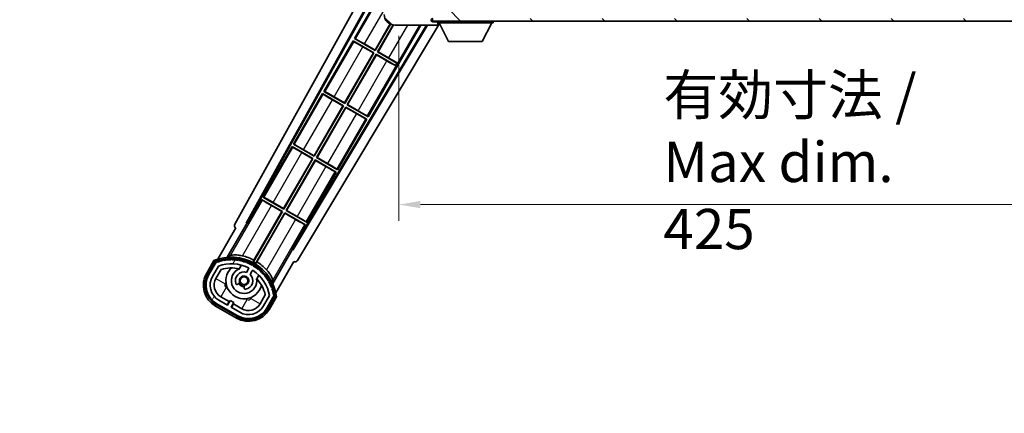
# Model space of a CAD drawing. Units: millimetres. Extents: x 87 to 11692, y 48 to 1734.
# Drawn here: x 3645 to 4012, y 1095 to 1242 of the extents above; entities that cross this region are included whole.
import ezdxf

# ---------------------------------------------------------------- set-up
doc = ezdxf.new("R2010")
doc.units = ezdxf.units.MM
doc.header["$LTSCALE"] = 6
doc.layers.get('Defpoints').update_dxf_attribs({"lineweight": 25})
for name, color, linetype, lineweight in [('Dimension (ISO)', 7, 'Continuous', 18), ('Dimension (ISO) @ 1', 7, 'Continuous', 18), ('Hatch (ISO)', 1, 'Continuous', 18), ('Symbol (ISO)', 7, 'Continuous', 18), ('Visible (ISO)', 7, 'Continuous', 35), ('Visible Narrow (ISO)', 7, 'Continuous', 25)]:
    doc.layers.add(name, color=color, linetype=linetype, lineweight=lineweight)
doc.styles.add('Note Text (TK)', font='txt')
doc.dimstyles.new('Default - Method 1b (TK)', dxfattribs={"dimscale": 6, "dimtxt": 2.5, "dimasz": 2.5, "dimexe": 1, "dimexo": 1.5, "dimgap": 1, "dimtad": 1, "dimtoh": 1, "dimrnd": 1e-08, "dimdsep": 46, "dimtxsty": 'Note Text (TK)', "dimcen": 0.09, "dimdle": 5, "dimclrd": 100, "dimclre": 100, "dimclrt": 7, "dimadec": 1, "dimazin": 1, "dimtfac": 1, "dimtmove": 0, "dimatfit": 3, "dimfxl": 1, "dimtolj": 1, "dimlwd": -1, "dimlwe": -1, "dimarcsym": 0})
doc.dimstyles.new('Default - Method 1b (TK)$7', dxfattribs={"dimscale": 6, "dimtxt": 2.5, "dimasz": 2.5, "dimexe": 1, "dimexo": 1.5, "dimgap": 1, "dimtad": 1, "dimtoh": 1, "dimrnd": 1e-08, "dimdsep": 46, "dimtxsty": 'Note Text (TK)', "dimcen": 0.09, "dimdle": 5, "dimclrd": 100, "dimclre": 100, "dimclrt": 7, "dimadec": 1, "dimazin": 1, "dimtfac": 1, "dimtmove": 0, "dimatfit": 3, "dimfxl": 1, "dimtolj": 1, "dimlwd": -1, "dimlwe": -1, "dimarcsym": 0})
pattern_1 = [(135.0002, (2356, 2e-06), (-13.47033, -13.47043), [])]

# ---------------------------------------------------------------- blocks, each defined once
blk = doc.blocks.new('*D279')
at = {"layer": 'Defpoints', "color": 0}
for p in [(3786.11, 1244.52), (4211.11, 1244.62), (4211.11, 1172.62)]:
    blk.add_point(p, dxfattribs=at)
at = {"layer": 'Dimension (ISO)', "color": 100}
for p, q in [((3786.11, 1235.52), (3786.11, 1166.62)), ((4211.11, 1235.62), (4211.11, 1166.62)), ((3794.11, 1172.62), (4203.11, 1172.62))]:
    blk.add_line(p, q, dxfattribs=at)
for points in [[(3794.11, 1173.95), (3794.11, 1171.29), (3786.11, 1172.62)], [(4203.11, 1173.95), (4203.11, 1171.29), (4211.11, 1172.62)]]:
    blk.add_solid(points, dxfattribs=at)
at = {"layer": 'Dimension (ISO)', "color": 7, "insert": (3884.74, 1188.51), "char_height": 8, "attachment_point": 4, "style": 'Note Text (TK)'}
blk.add_mtext('\\A1;\\fＭＳ Ｐゴシック|b0|i0;\\H15.0000;有効寸法 / Max dim. 425', dxfattribs=at)

msp = doc.modelspace()

# ---------------------------------------------------------------- hatches: boundary and pattern name
at = {"layer": 'Hatch (ISO)'}
h = msp.add_hatch(dxfattribs=at)
h.set_pattern_fill('ANSI31', color=256, scale=152.4, angle=90.00021, style=0)
h.set_pattern_definition(pattern_1)
edge = h.paths.add_edge_path()
edge.add_ellipse((3787.9077, 1247.2197), major_axis=(0.3, 0), ratio=1, start_angle=0, end_angle=90)
edge.add_line((3787.9077, 1247.5197), (3786.5077, 1247.5197))
edge.add_ellipse((3786.5077, 1247.2197), major_axis=(0, 0.3), ratio=1, start_angle=0, end_angle=90)
edge.add_line((3786.2077, 1247.2197), (3786.2077, 1244.5197))
edge.add_line((3786.2077, 1244.5197), (3786.1077, 1244.5197))
edge.add_line((3786.1077, 1244.5197), (3784.1077, 1244.5197))
edge.add_line((3784.1077, 1244.5197), (3784.0077, 1244.5197))
edge.add_line((3784.0077, 1244.5197), (3784.0077, 1247.2197))
edge.add_ellipse((3783.7077, 1247.2197), major_axis=(0.3, 0), ratio=1, start_angle=0, end_angle=90)
edge.add_line((3783.7077, 1247.5197), (3781.6077, 1247.5197))
edge.add_ellipse((3781.6077, 1246.5197), major_axis=(0, 1), ratio=1, start_angle=0, end_angle=90)
edge.add_line((3780.6077, 1246.5197), (3780.6077, 1243.5197))
edge.add_ellipse((3784.6077, 1243.5197), major_axis=(-4, 0), ratio=1, start_angle=0, end_angle=90)
edge.add_line((3784.6077, 1239.5197), (3800.3077, 1239.5197))
edge.add_ellipse((3800.3077, 1239.8197), major_axis=(0, -0.3), ratio=1, start_angle=0, end_angle=90)
edge.add_line((3800.6077, 1239.8197), (3800.6077, 1240.2697))
edge.add_ellipse((3800.1077, 1240.2697), major_axis=(0.5, 0), ratio=1, start_angle=0, end_angle=90)
edge.add_line((3800.1077, 1240.7697), (3798.7327, 1240.7697))
edge.add_ellipse((3798.7327, 1241.3947), major_axis=(0, -0.625), ratio=1, start_angle=191.536959, end_angle=360, ccw=False)
edge.add_ellipse((3798.7327, 1241.3947), major_axis=(-0.125, 0.6124), ratio=1, start_angle=348.463041, end_angle=360, ccw=False)
edge.add_line((3798.7327, 1242.0197), (3810.3077, 1242.0197))
edge.add_ellipse((3810.3077, 1242.3197), major_axis=(0, -0.3), ratio=1, start_angle=0, end_angle=90)
edge.add_line((3810.6077, 1242.3197), (3810.6077, 1244.2197))
edge.add_ellipse((3810.3077, 1244.2197), major_axis=(0.3, 0), ratio=1, start_angle=0, end_angle=90)
edge.add_line((3810.3077, 1244.5197), (3801.6077, 1244.5197))
edge.add_line((3801.6077, 1244.5197), (3801.6077, 1244.3197))
edge.add_line((3801.6077, 1244.3197), (3799.6077, 1244.3197))
edge.add_line((3799.6077, 1244.3197), (3799.6077, 1244.5197))
edge.add_line((3799.6077, 1244.5197), (3795.9077, 1244.5197))
edge.add_ellipse((3795.9077, 1244.2197), major_axis=(0, 0.3), ratio=1, start_angle=0, end_angle=90)
edge.add_line((3795.6077, 1244.2197), (3795.6077, 1242.0197))
edge.add_line((3795.6077, 1242.0197), (3790.2077, 1242.0197))
edge.add_line((3790.2077, 1242.0197), (3790.2077, 1244.2197))
edge.add_ellipse((3789.9077, 1244.2197), major_axis=(0.3, 0), ratio=1, start_angle=0, end_angle=90)
edge.add_line((3789.9077, 1244.5197), (3788.2077, 1244.5197))
edge.add_line((3788.2077, 1244.5197), (3788.2077, 1247.2197))
h = msp.add_hatch(dxfattribs=at)
h.set_pattern_fill('ANSI31', color=256, scale=152.4, angle=90.00021, style=0)
h.set_pattern_definition(pattern_1)
edge = h.paths.add_edge_path()
edge.add_line((4213.1077, 1246.7697), (4218.1077, 1246.7697))
edge.add_ellipse((4218.1077, 1246.2697), major_axis=(0, 0.5), ratio=1, start_angle=270, end_angle=360, ccw=False)
edge.add_line((4218.6077, 1246.2697), (4218.6077, 1242.5197))
edge.add_ellipse((4218.1077, 1242.5197), major_axis=(0.5, 0), ratio=1, start_angle=270, end_angle=360, ccw=False)
edge.add_line((4218.1077, 1242.0197), (4217.6077, 1242.0197))
edge.add_line((4217.6077, 1242.0197), (4211.0077, 1242.0197))
edge.add_line((4211.0077, 1242.0197), (4204.5077, 1242.0197))
edge.add_line((4204.5077, 1242.0197), (4198.6077, 1242.0197))
edge.add_line((4198.6077, 1242.0197), (3810.3077, 1242.0197))
edge.add_line((3810.3077, 1242.0197), (3798.7327, 1242.0197))
edge.add_line((3798.7327, 1242.0197), (3798.6077, 1242.0197))
edge.add_line((3798.6077, 1242.0197), (3798.6077, 1242.0071))
edge.add_line((3798.6077, 1242.0071), (3798.6077, 1241.0197))
edge.add_line((3798.6077, 1241.0197), (4218.1077, 1241.0197))
edge.add_ellipse((4218.1077, 1242.5197), major_axis=(0, -1.5), ratio=1, start_angle=0, end_angle=90)
edge.add_line((4219.6077, 1242.5197), (4219.6077, 1246.2697))
edge.add_ellipse((4218.1077, 1246.2697), major_axis=(1.5, 0), ratio=1, start_angle=0, end_angle=90)
edge.add_line((4218.1077, 1247.7697), (4213.1077, 1247.7697))
edge.add_line((4213.1077, 1247.7697), (4213.1077, 1246.7697))
h = msp.add_hatch(dxfattribs=at)
h.set_pattern_fill('ANSI31', color=256, scale=152.4, angle=14.999978, style=0)
h.set_pattern_definition([(60, (2356, 2e-06), (-16.49778, 9.525), [])])
edge = h.paths.add_edge_path()
edge.add_ellipse((3718.1186, 1151.0653), major_axis=(0.2167, 0.0771), ratio=1, start_angle=0, end_angle=138.033033)
edge.add_line((3717.9059, 1151.1528), (3715.2824, 1146.6088))
edge.add_ellipse((3722.2106, 1142.6088), major_axis=(-6.9282, 4), ratio=1, start_angle=0, end_angle=90)
edge.add_line((3718.2106, 1135.6806), (3726.0048, 1131.1806))
edge.add_ellipse((3730.0048, 1138.1088), major_axis=(-4, -6.9282), ratio=1, start_angle=0, end_angle=90)
edge.add_line((3736.933, 1134.1088), (3739.5565, 1138.6528))
edge.add_ellipse((3739.3743, 1138.7932), major_axis=(0.1822, -0.1404), ratio=1, start_angle=0, end_angle=138.033033)
edge.add_ellipse((3723.5977, 1136.0114), major_axis=(15.7351, 3.0081), ratio=1, start_angle=0, end_angle=8.354789)
edge.add_ellipse((3738.6516, 1141.4905), major_axis=(0.0771, -0.2167), ratio=1, start_angle=0, end_angle=180.822606)
edge.add_ellipse((3723.5977, 1136.0114), major_axis=(14.9737, 5.6947), ratio=1, start_angle=0, end_angle=8.354789)
edge.add_ellipse((3737.4715, 1144.0214), major_axis=(0.1136, -0.2), ratio=1, start_angle=0, end_angle=180.822606)
edge.add_ellipse((3723.5977, 1136.0114), major_axis=(13.7573, 8.2084), ratio=1, start_angle=0, end_angle=8.354789)
edge.add_ellipse((3735.8698, 1146.3088), major_axis=(0.1466, -0.1772), ratio=1, start_angle=0, end_angle=180.822606)
edge.add_ellipse((3723.5977, 1136.0114), major_axis=(12.1229, 10.4726), ratio=1, start_angle=0, end_angle=8.354789)
edge.add_ellipse((3733.8952, 1148.2834), major_axis=(0.1751, -0.1491), ratio=1, start_angle=0, end_angle=180.822606)
edge.add_ellipse((3723.5977, 1136.0114), major_axis=(10.1202, 12.4186), ratio=1, start_angle=0, end_angle=8.354789)
edge.add_ellipse((3731.6077, 1149.8851), major_axis=(0.1984, -0.1164), ratio=1, start_angle=0, end_angle=180.822606)
edge.add_ellipse((3723.5977, 1136.0114), major_axis=(7.81, 13.9873), ratio=1, start_angle=0, end_angle=8.354789)
edge.add_ellipse((3729.0769, 1151.0653), major_axis=(0.2156, -0.0802), ratio=1, start_angle=0, end_angle=180.822606)
edge.add_ellipse((3723.5977, 1136.0114), major_axis=(5.2625, 15.131), ratio=1, start_angle=0, end_angle=8.354789)
edge.add_ellipse((3726.3796, 1151.788), major_axis=(0.2262, -0.0416), ratio=1, start_angle=0, end_angle=180.822606)
edge.add_ellipse((3723.5977, 1136.0114), major_axis=(2.5551, 15.8149), ratio=1, start_angle=0, end_angle=8.354789)
edge.add_ellipse((3723.5977, 1152.0314), major_axis=(0.23, -0.0017), ratio=1, start_angle=0, end_angle=180.822606)
edge.add_ellipse((3723.5977, 1136.0114), major_axis=(-0.23, 16.0183), ratio=1, start_angle=0, end_angle=8.354789)
edge.add_ellipse((3720.8159, 1151.788), major_axis=(0.2268, 0.0383), ratio=1, start_angle=0, end_angle=180.822606)
edge.add_ellipse((3723.5977, 1136.0114), major_axis=(-3.0081, 15.7351), ratio=1, start_angle=0, end_angle=8.354789)
edge = h.paths.add_edge_path(flags=0)
edge.add_line((3737.863, 1138.7195), (3735.634, 1134.8588))
edge.add_ellipse((3730.0048, 1138.1088), major_axis=(5.6292, -3.25), ratio=1, start_angle=270, end_angle=360, ccw=False)
edge.add_line((3726.7548, 1132.4797), (3723.5072, 1134.3547))
edge.add_line((3723.5072, 1134.3547), (3724.5072, 1136.0867))
edge.add_line((3724.5072, 1136.0867), (3723.2082, 1136.8367))
edge.add_line((3723.2082, 1136.8367), (3722.2082, 1135.1047))
edge.add_line((3722.2082, 1135.1047), (3718.9606, 1136.9797))
edge.add_ellipse((3722.2106, 1142.6088), major_axis=(-3.25, -5.6292), ratio=1, start_angle=270, end_angle=360, ccw=False)
edge.add_line((3716.5814, 1145.8588), (3718.8104, 1149.7195))
edge.add_ellipse((3723.5977, 1136.0114), major_axis=(-4.7873, 13.7081), ratio=1, start_angle=314.767469, end_angle=360, ccw=False)
edge.add_ellipse((3729.8492, 1148.8392), major_axis=(0.1095, 0.2247), ratio=1, start_angle=265.981585, end_angle=360, ccw=False)
edge.add_line((3730.0657, 1148.7142), (3729.2893, 1147.3696))
edge.add_ellipse((3728.3577, 1144.2559), major_axis=(0.9316, 3.1136), ratio=1, start_angle=0, end_angle=126.181955)
edge.add_ellipse((3725.7659, 1143.3369), major_axis=(-0.4712, -0.1671), ratio=1, start_angle=0, end_angle=100.475682)
edge.add_line((3726.0159, 1142.9039), (3726.4579, 1143.1591))
edge.add_ellipse((3726.2079, 1143.5921), major_axis=(0.25, -0.433), ratio=1, start_angle=0, end_angle=77.160412)
edge.add_ellipse((3728.3577, 1144.2559), major_axis=(-1.6721, -0.5163), ratio=1, start_angle=85.679177, end_angle=360, ccw=False)
edge.add_ellipse((3728.8577, 1142.0622), major_axis=(-0.1111, 0.4875), ratio=1, start_angle=0, end_angle=77.160412)
edge.add_line((3728.3577, 1142.0622), (3728.3577, 1141.5518))
edge.add_ellipse((3728.8577, 1141.5518), major_axis=(-0.5, 0), ratio=1, start_angle=0, end_angle=100.475682)
edge.add_ellipse((3728.3577, 1144.2559), major_axis=(0.5909, -3.1958), ratio=1, start_angle=0, end_angle=126.181955)
edge.add_line((3730.5884, 1146.6196), (3731.3647, 1147.9642))
edge.add_ellipse((3731.5812, 1147.8392), major_axis=(-0.2165, 0.125), ratio=1, start_angle=265.981585, end_angle=360, ccw=False)
edge.add_ellipse((3723.5977, 1136.0114), major_axis=(8.1233, 12.035), ratio=1, start_angle=314.767469, end_angle=360, ccw=False)

# ---------------------------------------------------------------- linework, layer by layer
at = {"layer": 'Visible (ISO)'}
for p, q in [((3724.8928, 1165.2861), (3780.6077, 1265.4738)), ((3729.1491, 1165.7383), (3780.6077, 1258.2723)), ((3729.5632, 1165.8529), (3780.6077, 1257.6423)), ((3780.3805, 1253.362), (3769.5055, 1234.526)), ((3798.6077, 1242.0197), (3798.6077, 1241.0197)), ((3796.4273, 1239.5197), (3746.4585, 1156.0984)), ((3796.7843, 1239.5197), (3746.5663, 1155.6825)), ((3801.2166, 1240.1081), (3748.3028, 1151.7703)), ((3774.585, 1205.3239), (3794.3279, 1239.5197)), ((3777.2518, 1230.2048), (3782.8615, 1239.921)), ((3782.9806, 1239.8656), (3777.2997, 1230.026)), ((3778.1657, 1229.526), (3783.9656, 1239.5716)), ((3784.1051, 1239.5514), (3778.3446, 1229.5739)), ((3784.6077, 1239.5197), (3800.3077, 1239.5197)), ((3798.6077, 1241.0197), (4218.1077, 1241.0197)), ((3800.1077, 1240.7697), (3798.7327, 1240.7697)), ((3800.3577, 1240.7697), (3800.1077, 1240.7697)), ((3800.3577, 1239.5197), (3800.3077, 1239.5197)), ((3800.5906, 1239.7197), (3800.6027, 1239.7197)), ((3800.6077, 1241.0197), (3800.6077, 1240.3197)), ((3800.6077, 1240.2697), (3800.6077, 1240.3197)), ((3800.6077, 1240.3197), (3821.2077, 1240.3197)), ((3800.6077, 1239.8197), (3800.6077, 1240.2697)), ((3800.6077, 1239.8197), (3800.6077, 1239.7697)), ((3804.6577, 1233.4197), (3801.1077, 1240.3197)), ((3817.1577, 1233.4197), (3820.7077, 1240.3197)), ((3821.2077, 1241.0197), (3821.2077, 1240.3197)), ((3769.5055, 1234.526), (3769.8307, 1234.4158)), ((3777.2997, 1230.026), (3769.5055, 1234.526)), ((3769.0055, 1233.6599), (3758.1305, 1214.8239)), ((3769.0055, 1233.6599), (3776.7997, 1229.1599)), ((3769.2635, 1233.4334), (3769.0055, 1233.6599)), ((3776.6209, 1229.112), (3772.6825, 1231.3858)), ((3773.3135, 1232.4786), (3777.2518, 1230.2048)), ((3777.2518, 1230.2048), (3777.2997, 1230.026)), ((3804.6577, 1233.4197), (3817.1577, 1233.4197)), ((3765.8768, 1210.5027), (3776.6209, 1229.112)), ((3776.7997, 1229.1599), (3765.9247, 1210.3239)), ((3766.7907, 1209.8239), (3777.6657, 1228.6599)), ((3777.7137, 1228.4811), (3766.9696, 1209.8718)), ((3776.6209, 1229.112), (3776.7997, 1229.1599)), ((3777.6657, 1228.6599), (3784.8917, 1224.488)), ((3777.7137, 1228.4811), (3777.6657, 1228.6599)), ((3781.652, 1226.2073), (3777.7137, 1228.4811)), ((3778.3446, 1229.5739), (3778.1657, 1229.526)), ((3785.3917, 1225.354), (3778.1657, 1229.526)), ((3778.3446, 1229.5739), (3782.2829, 1227.3001)), ((3784.8472, 1224.4109), (3784.8917, 1224.488)), ((3784.8917, 1224.488), (3785.3917, 1225.354)), ((3785.4362, 1225.4312), (3785.3917, 1225.354)), ((3757.6305, 1213.9578), (3746.7555, 1195.1218)), ((3757.6305, 1213.9578), (3765.4247, 1209.4578)), ((3757.8885, 1213.7313), (3757.6305, 1213.9578)), ((3758.1305, 1214.8239), (3758.4557, 1214.7137)), ((3765.9247, 1210.3239), (3758.1305, 1214.8239)), ((3761.9385, 1212.7765), (3765.8768, 1210.5027)), ((3754.5018, 1190.8006), (3765.2459, 1209.4099)), ((3765.4247, 1209.4578), (3754.5497, 1190.6218)), ((3755.4157, 1190.1218), (3766.2907, 1208.9578)), ((3766.3387, 1208.779), (3755.5946, 1190.1697)), ((3765.2459, 1209.4099), (3761.3075, 1211.6837)), ((3765.2459, 1209.4099), (3765.4247, 1209.4578)), ((3765.8768, 1210.5027), (3765.9247, 1210.3239)), ((3766.2907, 1208.9578), (3774.085, 1204.4578)), ((3766.3387, 1208.779), (3766.2907, 1208.9578)), ((3770.277, 1206.5052), (3766.3387, 1208.779)), ((3766.9696, 1209.8718), (3766.7907, 1209.8239)), ((3774.585, 1205.3239), (3766.7907, 1209.8239)), ((3766.9696, 1209.8718), (3770.9079, 1207.598)), ((3763.21, 1185.6218), (3774.085, 1204.4578)), ((3774.085, 1204.4578), (3773.7598, 1204.568)), ((3774.327, 1205.5504), (3774.585, 1205.3239)), ((3746.2555, 1194.2558), (3735.3805, 1175.4197)), ((3746.2555, 1194.2558), (3754.0497, 1189.7558)), ((3746.5135, 1194.0292), (3746.2555, 1194.2558)), ((3746.7555, 1195.1218), (3747.0807, 1195.0116)), ((3754.5497, 1190.6218), (3746.7555, 1195.1218)), ((3754.0497, 1189.7558), (3743.1747, 1170.9197)), ((3753.8709, 1189.7079), (3749.9325, 1191.9817)), ((3750.5635, 1193.0744), (3754.5018, 1190.8006)), ((3753.8709, 1189.7079), (3754.0497, 1189.7558)), ((3754.5018, 1190.8006), (3754.5497, 1190.6218)), ((3755.5946, 1190.1697), (3755.4157, 1190.1218)), ((3763.21, 1185.6218), (3755.4157, 1190.1218)), ((3755.5946, 1190.1697), (3759.5329, 1187.8959)), ((3743.1268, 1171.0985), (3753.8709, 1189.7079)), ((3744.0407, 1170.4197), (3754.9157, 1189.2558)), ((3754.9637, 1189.0769), (3744.2196, 1170.4676)), ((3754.9157, 1189.2558), (3762.71, 1184.7558)), ((3754.9637, 1189.0769), (3754.9157, 1189.2558)), ((3758.902, 1186.8031), (3754.9637, 1189.0769)), ((3751.835, 1165.9197), (3762.71, 1184.7558)), ((3762.71, 1184.7558), (3762.3848, 1184.8659)), ((3762.952, 1185.8483), (3763.21, 1185.6218)), ((3735.3805, 1175.4197), (3735.7057, 1175.3095)), ((3743.1747, 1170.9197), (3735.3805, 1175.4197)), ((3734.8805, 1174.5537), (3729.7836, 1165.7256)), ((3734.8805, 1174.5537), (3742.6747, 1170.0537)), ((3735.1385, 1174.3272), (3734.8805, 1174.5537)), ((3742.4959, 1170.0058), (3738.5575, 1172.2796)), ((3739.1885, 1173.3723), (3743.1268, 1171.0985)), ((3742.6747, 1170.0537), (3731.8242, 1151.2601)), ((3732.037, 1151.8904), (3742.4959, 1170.0058)), ((3732.6902, 1150.7601), (3743.5407, 1169.5537)), ((3743.5887, 1169.3749), (3733.1298, 1151.2595)), ((3742.4959, 1170.0058), (3742.6747, 1170.0537)), ((3743.1268, 1171.0985), (3743.1747, 1170.9197)), ((3743.5407, 1169.5537), (3751.335, 1165.0537)), ((3743.5887, 1169.3749), (3743.5407, 1169.5537)), ((3747.527, 1167.1011), (3743.5887, 1169.3749)), ((3744.2196, 1170.4676), (3744.0407, 1170.4197)), ((3751.835, 1165.9197), (3744.0407, 1170.4197)), ((3744.2196, 1170.4676), (3748.1579, 1168.1938)), ((3722.0608, 1152.9619), (3729.3653, 1165.6135)), ((3729.1491, 1165.7383), (3729.5632, 1165.8529)), ((3729.3653, 1165.6135), (3729.1491, 1165.7383)), ((3729.7836, 1165.7256), (3729.3653, 1165.6135)), ((3729.7836, 1165.7256), (3729.5632, 1165.8529)), ((3746.2381, 1156.2256), (3751.335, 1165.0537)), ((3751.335, 1165.0537), (3751.0098, 1165.1639)), ((3751.577, 1166.1463), (3751.835, 1165.9197)), ((3725.2824, 1163.9293), (3718.548, 1152.265)), ((3725.2824, 1163.9293), (3725.2654, 1163.9392)), ((3746.3502, 1155.8073), (3739.0457, 1143.1556)), ((3746.3502, 1155.8073), (3746.2381, 1156.2256)), ((3746.4585, 1156.0984), (3746.2381, 1156.2256)), ((3746.5663, 1155.6825), (3746.3502, 1155.8073)), ((3746.5663, 1155.6825), (3746.4585, 1156.0984)), ((3717.0888, 1151.7376), (3714.4164, 1147.1088)), ((3715.1092, 1146.7088), (3717.7271, 1151.2431)), ((3717.9059, 1151.1528), (3715.2824, 1146.6088)), ((3716.5814, 1145.8588), (3718.8104, 1149.7195)), ((3726.5843, 1148.6842), (3727.3638, 1150.0345)), ((3740.1986, 1139.765), (3746.933, 1151.4293)), ((3746.9501, 1151.4195), (3746.933, 1151.4293)), ((3717.8805, 1145.1088), (3719.8222, 1148.4719)), ((3730.0657, 1148.7142), (3729.2893, 1147.3696)), ((3730.5884, 1146.6196), (3731.3647, 1147.9642)), ((3733.859, 1146.2845), (3733.0795, 1144.9342)), ((3726.0159, 1142.9039), (3726.4579, 1143.1591)), ((3728.3577, 1142.0622), (3728.3577, 1141.5518)), ((3736.2767, 1138.9719), (3734.335, 1135.6088)), ((3737.863, 1138.7195), (3735.634, 1134.8588)), ((3736.933, 1134.1088), (3739.5565, 1138.6528)), ((3739.7241, 1138.5431), (3737.1063, 1134.0088)), ((3717.7106, 1134.8146), (3725.5048, 1130.3146)), ((3725.9048, 1131.0074), (3718.1106, 1135.5074)), ((3718.2106, 1135.6806), (3726.0048, 1131.1806)), ((3722.2082, 1135.1047), (3718.9606, 1136.9797)), ((3722.8283, 1136.4787), (3719.7106, 1138.2787)), ((3722.0783, 1135.1797), (3722.8283, 1136.4787)), ((3723.2082, 1136.8367), (3722.2082, 1135.1047)), ((3722.8283, 1136.4787), (3722.9582, 1136.4037)), ((3724.5072, 1136.0867), (3723.2082, 1136.8367)), ((3723.5072, 1134.3547), (3724.5072, 1136.0867)), ((3724.3872, 1135.5787), (3723.6372, 1134.2797)), ((3724.2572, 1135.6537), (3724.3872, 1135.5787)), ((3727.5048, 1133.7787), (3724.3872, 1135.5787)), ((3737.7991, 1133.6088), (3740.4715, 1138.2376)), ((3726.7548, 1132.4797), (3723.5072, 1134.3547))]:
    msp.add_line(p, q, dxfattribs=at)
msp.add_circle((3728.3577, 1144.2559), 1.42, dxfattribs=at)
for centre, radius, start, end in [((3784.6077, 1243.5197), 4, 180, 270), ((3798.7327, 1241.3947), 0.625, 90, 270), ((3800.1077, 1240.2697), 0.5, 0, 90), ((3800.3077, 1239.8197), 0.3, 270, 0), ((3800.3577, 1240.5197), 0.25, 0, 90), ((3800.3577, 1239.7697), 0.25, 270, 348.463041), ((3723.5977, 1136.0114), 17.02, 7.515889, 112.484111), ((3723.5977, 1136.0114), 17.9824, 62.010639, 76.73688), ((3718.1186, 1151.0653), 0.43, 47.03913, 155.572296), ((3718.1186, 1151.0653), 0.23, 19.588697, 157.62173), ((3723.5977, 1136.0114), 16.02, 100.822606, 109.177394), ((3723.5977, 1136.0114), 16.22, 101.353039, 108.646961), ((3723.5977, 1136.0114), 14.52, 64.018415, 109.250946), ((3720.8159, 1151.788), 0.43, 37.03913, 162.96087), ((3720.8159, 1151.788), 0.23, 9.588697, 190.411303), ((3723.5977, 1136.0114), 16.02, 90.822606, 99.177394), ((3723.5977, 1136.0114), 16.22, 91.353039, 98.646961), ((3723.5977, 1152.0314), 0.43, 27.03913, 152.96087), ((3723.5977, 1152.0314), 0.23, 359.588697, 180.411303), ((3723.5977, 1136.0114), 16.02, 80.822606, 89.177394), ((3723.5977, 1136.0114), 16.22, 81.353039, 88.646961), ((3726.3796, 1151.788), 0.43, 17.03913, 142.96087), ((3726.3796, 1151.788), 0.23, 349.588697, 170.411303), ((3723.5977, 1136.0114), 16.02, 70.822606, 79.177394), ((3723.5977, 1136.0114), 16.22, 71.353039, 78.646961), ((3729.0769, 1151.0653), 0.43, 7.03913, 132.96087), ((3729.0769, 1151.0653), 0.23, 339.588697, 160.411303), ((3723.5977, 1136.0114), 16.02, 60.822606, 69.177394), ((3723.5977, 1136.0114), 16.22, 61.353039, 68.646961), ((3731.6077, 1149.8851), 0.43, 357.03913, 122.96087), ((3731.6077, 1149.8851), 0.23, 329.588697, 150.411303), ((3723.5977, 1136.0114), 16.02, 50.822606, 59.177394), ((3723.5977, 1136.0114), 17.3262, 58.346328, 61.653672), ((3723.5977, 1136.0114), 16.22, 51.353039, 58.646961), ((3723.5977, 1136.0114), 17.9824, 43.26312, 57.989361), ((3722.2106, 1142.6088), 9, 150, 240), ((3722.2106, 1142.6088), 8.2, 150, 240), ((3722.2106, 1142.6088), 8, 150, 240), ((3722.2106, 1142.6088), 6.5, 150, 240), ((3723.5977, 1136.0114), 13.02, 76.73936, 106.856784), ((3728.3577, 1144.2559), 6.75, 134.970424, 345.029576), ((3728.3577, 1144.2559), 4.75, 111.477916, 8.522084), ((3728.3577, 1144.2559), 3.25, 73.342364, 199.524318), ((3723.5977, 1136.0114), 13.02, 76.584325, 76.73936), ((3728.3577, 1144.2559), 1.75, 282.839588, 197.160412), ((3728.3577, 1144.2559), 3.25, 280.475682, 46.657636), ((3729.8492, 1148.8392), 0.25, 330, 64.018415), ((3731.5812, 1147.8392), 0.25, 55.981585, 150), ((3723.5977, 1136.0114), 14.52, 10.749054, 55.981585), ((3733.8952, 1148.2834), 0.23, 319.588697, 140.411303), ((3733.8952, 1148.2834), 0.43, 347.03913, 112.96087), ((3723.5977, 1136.0114), 16.02, 40.822606, 49.177394), ((3723.5977, 1136.0114), 16.22, 41.353039, 48.646961), ((3735.8698, 1146.3088), 0.23, 309.588697, 130.411303), ((3735.8698, 1146.3088), 0.43, 337.03913, 102.96087), ((3723.5977, 1136.0114), 16.02, 30.822606, 39.177394), ((3723.5977, 1136.0114), 16.22, 31.353039, 38.646961), ((3722.2106, 1142.6088), 5, 150, 240), ((3725.7659, 1143.3369), 0.5, 199.524318, 300), ((3728.3577, 1144.2559), 2.25, 210, 270), ((3726.2079, 1143.5921), 0.5, 300, 17.160412), ((3728.3577, 1144.2559), 2, 208.876264, 271.123736), ((3728.8577, 1142.0622), 0.5, 102.839588, 180), ((3723.5977, 1136.0114), 13.02, 43.26064, 43.415675), ((3723.5977, 1136.0114), 13.02, 13.143216, 43.26064), ((3737.4715, 1144.0214), 0.23, 299.588697, 120.411303), ((3737.4715, 1144.0214), 0.43, 327.03913, 92.96087), ((3723.5977, 1136.0114), 16.02, 20.822606, 29.177394), ((3723.5977, 1136.0114), 16.22, 21.353039, 28.646961), ((3728.8577, 1141.5518), 0.5, 180, 280.475682), ((3738.6516, 1141.4905), 0.23, 289.588697, 110.411303), ((3738.6516, 1141.4905), 0.43, 317.03913, 82.96087), ((3723.5977, 1136.0114), 16.02, 10.822606, 19.177394), ((3723.5977, 1136.0114), 16.22, 11.353039, 18.646961), ((3739.3743, 1138.7932), 0.23, 322.37827, 100.411303), ((3739.3743, 1138.7932), 0.43, 324.427704, 72.96087), ((3730.0048, 1138.1088), 6.5, 240, 330), ((3730.0048, 1138.1088), 5, 240, 330), ((3730.0048, 1138.1088), 9, 240, 330), ((3730.0048, 1138.1088), 8.2, 240, 330), ((3730.0048, 1138.1088), 8, 240, 330)]:
    msp.add_arc(centre, radius, start, end, dxfattribs=at)
for centre, major_axis, ratio, start_param, end_param in [((3773.2786, 1232.4181), (-3.4641, 2), 0.01745506, 4.71238898, 6.19591878), ((3772.7175, 1231.4463), (3.4641, -2), 0.01745506, 3.22885905, 4.71238898), ((3782.248, 1227.2396), (-3.4641, 2), 0.01745506, 3.55356911, 4.71238898), ((3781.6869, 1226.2678), (3.4641, -2), 0.01745506, 4.71238898, 5.87120879), ((3761.3425, 1211.7442), (3.4641, -2), 0.01745506, 3.22885905, 4.71238898), ((3761.9036, 1212.716), (-3.4641, 2), 0.01745506, 4.71238898, 6.19591878), ((3770.3119, 1206.5657), (3.4641, -2), 0.01745506, 4.71238898, 6.19591878), ((3770.873, 1207.5375), (-3.4641, 2), 0.01745506, 3.22885905, 4.71238898), ((3749.9675, 1192.0421), (3.4641, -2), 0.01745506, 3.22885912, 4.71238898), ((3750.5286, 1193.014), (-3.4641, 2), 0.01745506, 4.71238898, 6.19591878), ((3758.9369, 1186.8636), (3.4641, -2), 0.01745506, 4.71238898, 6.19591884), ((3759.498, 1187.8354), (-3.4641, 2), 0.01745506, 3.22885905, 4.71238898), ((3739.1536, 1173.3119), (-3.4641, 2), 0.01745506, 4.71238898, 6.19591878), ((3738.5925, 1172.34), (3.4641, -2), 0.01745506, 3.22885912, 4.71238898), ((3748.123, 1168.1334), (-3.4641, 2), 0.01745506, 3.22885905, 4.71238898), ((3725.7738, 1164.8048), (-0.971, -0.2686), 0.99255093, 5.50956512, 7.0568055), ((3747.5619, 1167.1615), (3.4641, -2), 0.01745506, 4.71238898, 6.19591884), ((3747.4455, 1152.2926), (0.2529, -0.9752), 0.99255093, 5.50956512, 7.0568055)]:
    msp.add_ellipse(centre, major_axis=major_axis, ratio=ratio, start_param=start_param, end_param=end_param, dxfattribs=at)
for points, knots in [([(3800.6027, 1239.7197), (3800.6027, 1239.7197), (3800.6047, 1239.7278), (3800.6071, 1239.7511), (3800.6077, 1239.7598), (3800.6077, 1239.7697)], [0.1703131202, 0.1703131202, 0.1703131202, 0.1703131202, 0.1810677517, 0.1810677517, 0.1858570013, 0.1858570013, 0.1858570013, 0.1858570013]), ([(3727.7233, 1153.5141), (3727.6883, 1153.5224), (3727.6534, 1153.5304), (3727.0858, 1153.6594), (3726.5136, 1153.7518), (3725.443, 1153.8558), (3724.9444, 1153.8684), (3724.1487, 1153.8466), (3723.7907, 1153.8117), (3723.3819, 1153.7368), (3723.2675, 1153.7029), (3723.2121, 1153.6701)], [1.827842345, 1.827842345, 1.827842345, 1.827842345, 1.838537513, 1.838537513, 2.002515666, 2.002515666, 2.16649382, 2.16649382, 2.326192712, 2.326192712, 2.433178119, 2.433178119, 2.433178119, 2.433178119]), ([(3717.4362, 1151.3393), (3717.4355, 1151.3402), (3717.4348, 1151.341), (3717.409, 1151.3707), (3717.384, 1151.3995), (3717.3351, 1151.4557), (3717.3113, 1151.4831), (3717.2481, 1151.5556), (3717.2113, 1151.5977), (3717.1513, 1151.6663), (3717.128, 1151.6929), (3717.0968, 1151.7285), (3717.0888, 1151.7376), (3717.0888, 1151.7376)], [-0.0809227639, -0.0809227639, -0.0809227639, -0.0809227639, -0.0805886357, -0.0805886357, -0.0691479127, -0.0691479127, -0.0577655589, -0.0577655589, -0.0376220805, -0.0376220805, -0.0185556094, -0.0185556094, 0, 0, 0, 0]), ([(3739.0834, 1144.5068), (3739.0841, 1144.5712), (3739.0564, 1144.6872), (3738.9168, 1145.0787), (3738.768, 1145.4062), (3738.389, 1146.1061), (3738.1288, 1146.5316), (3737.5035, 1147.4069), (3737.1373, 1147.8561), (3736.7418, 1148.2832), (3736.7174, 1148.3094), (3736.6927, 1148.3356)], [0.052713484, 0.052713484, 0.052713484, 0.052713484, 0.159698892, 0.159698892, 0.319397783, 0.319397783, 0.483375937, 0.483375937, 0.647354091, 0.647354091, 0.658049259, 0.658049259, 0.658049259, 0.658049259]), ([(3740.4715, 1138.2376), (3740.4715, 1138.2376), (3740.4596, 1138.24), (3740.4131, 1138.2492), (3740.3785, 1138.2561), (3740.2891, 1138.2737), (3740.2342, 1138.2845), (3740.1399, 1138.303), (3740.1043, 1138.3099), (3740.0311, 1138.3242), (3739.9937, 1138.3314), (3739.9551, 1138.3389), (3739.954, 1138.3391), (3739.9529, 1138.3393)], [-0.0807455701, -0.0807455701, -0.0807455701, -0.0807455701, -0.0621538264, -0.0621538264, -0.0430502261, -0.0430502261, -0.0228675214, -0.0228675214, -0.011463002, -0.011463002, 0, 0, 0.0003347789, 0.0003347789, 0.0003347789, 0.0003347789])]:
    msp.add_open_spline(points, degree=3, knots=knots, dxfattribs=at)
for points in [[(3722.0608, 1152.9619), (3722.6251, 1153.3226), (3723.2121, 1153.6701)], [(3739.0834, 1144.5068), (3739.076, 1143.8246), (3739.0457, 1143.1556)]]:
    msp.add_open_spline(points, degree=2, dxfattribs=at)
for points, weights in [([(3731.8242, 1151.2601), (3731.9287, 1151.5696), (3732.037, 1151.8904)], [10.4730504253, 10.3150278494, 10.1560171706]), ([(3733.1298, 1151.2595), (3732.906, 1151.0053), (3732.6902, 1150.7601)], [10.1560171715, 10.3150278504, 10.4730504263])]:
    msp.add_rational_spline(points, weights, degree=2, dxfattribs=at)
at = {"layer": 'Visible Narrow (ISO)'}
for p, q in [((3780.6077, 1253.0822), (3769.8307, 1234.4158)), ((3773.3135, 1232.4786), (3780.6077, 1245.1126)), ((3774.327, 1205.5504), (3793.9391, 1239.5197)), ((3789.3379, 1239.5197), (3782.2829, 1227.3001)), ((3800.3577, 1241.0197), (3800.3577, 1240.7697)), ((3769.2635, 1233.4334), (3758.4557, 1214.7137)), ((3761.9385, 1212.7765), (3772.6825, 1231.3858)), ((3770.9079, 1207.598), (3781.652, 1226.2073)), ((3757.8885, 1213.7313), (3747.0807, 1195.0116)), ((3750.5635, 1193.0744), (3761.3075, 1211.6837)), ((3770.277, 1206.5052), (3759.5329, 1187.8959)), ((3762.952, 1185.8483), (3773.7598, 1204.568)), ((3746.5135, 1194.0292), (3735.7057, 1175.3095)), ((3739.1885, 1173.3723), (3749.9325, 1191.9817)), ((3758.902, 1186.8031), (3748.1579, 1168.1938)), ((3751.577, 1166.1463), (3762.3848, 1184.8659)), ((3735.1385, 1174.3272), (3723.2121, 1153.6701)), ((3727.7233, 1153.5141), (3738.5575, 1172.2796)), ((3747.527, 1167.1011), (3736.6927, 1148.3356)), ((3739.0834, 1144.5068), (3751.0098, 1165.1639)), ((3714.8494, 1146.8588), (3717.4362, 1151.3393)), ((3714.8494, 1146.8588), (3714.4164, 1147.1088)), ((3717.8805, 1145.1088), (3721.3446, 1143.1088)), ((3721.3446, 1143.1088), (3721.638, 1143.6171)), ((3721.7106, 1141.7428), (3719.7106, 1138.2787)), ((3722.2189, 1141.4494), (3721.7106, 1141.7428)), ((3739.9529, 1138.3393), (3737.3661, 1133.8588)), ((3717.9606, 1135.2476), (3717.7106, 1134.8146)), ((3725.7548, 1130.7476), (3717.9606, 1135.2476)), ((3727.5048, 1133.7787), (3729.5048, 1137.2428)), ((3729.5048, 1137.2428), (3728.9966, 1137.5362)), ((3731.1643, 1138.1171), (3730.8709, 1137.6088)), ((3730.8709, 1137.6088), (3734.335, 1135.6088)), ((3737.3661, 1133.8588), (3737.7991, 1133.6088)), ((3725.7548, 1130.7476), (3725.5048, 1130.3146))]:
    msp.add_line(p, q, dxfattribs=at)
for centre, radius, start, end in [((3723.5977, 1136.0114), 16.52, 8.100936, 111.899064), ((3722.2106, 1142.6088), 8.5, 150, 240), ((3722.2106, 1142.6088), 1, 150, 240), ((3730.0048, 1138.1088), 1, 240, 330), ((3730.0048, 1138.1088), 8.5, 240, 330)]:
    msp.add_arc(centre, radius, start, end, dxfattribs=at)

# ---------------------------------------------------------------- dimensions: what is measured, and where the dimension line sits
at = {"layer": 'Dimension (ISO) @ 1', "color": 100}
dim = msp.add_linear_dim(base=(4211.1077, 1172.6197), p1=(3786.1077, 1244.5197), p2=(4211.1077, 1244.6197), text='\\fＭＳ Ｐゴシック|b0|i0;\\H15.0000;有効寸法 / Max dim. <>', dimstyle='Default - Method 1b (TK)', override={"dimscale": 1, "dimtxt": 8, "dimasz": 8, "dimexe": 6, "dimexo": 9, "dimgap": 6, "dimtoh": 0, "dimdec": 2, "dimcen": 0.54, "dimtol": 0, "dimlim": 0, "dimtp": 0, "dimtm": 0, "dimtdec": 2, "dimtix": 0, "dimtofl": 0, "dimtmove": 0, "dimatfit": 1}, dxfattribs=at)
dim.commit()
dim.dimension.update_dxf_attribs({"geometry": '*D279', "text_midpoint": (3998.6077, 1172.6197), "dimtype": 128})

# ---------------------------------------------------------------- leaders
at = {"layer": 'Symbol (ISO)', "color": 100, "annotation_type": 0, "has_hookline": 1, "hookline_direction": 0, "text_width": 296.0795}
msp.add_leader([(3504.1274, 1205.2054), (3645.2984, 1064.5553), (3660.2984, 1064.5553)], dimstyle='Default - Method 1b (TK)$7', override={"dimgap": 0, "dimtad": 1}, dxfattribs=at)

doc.saveas('drawing.dxf')
